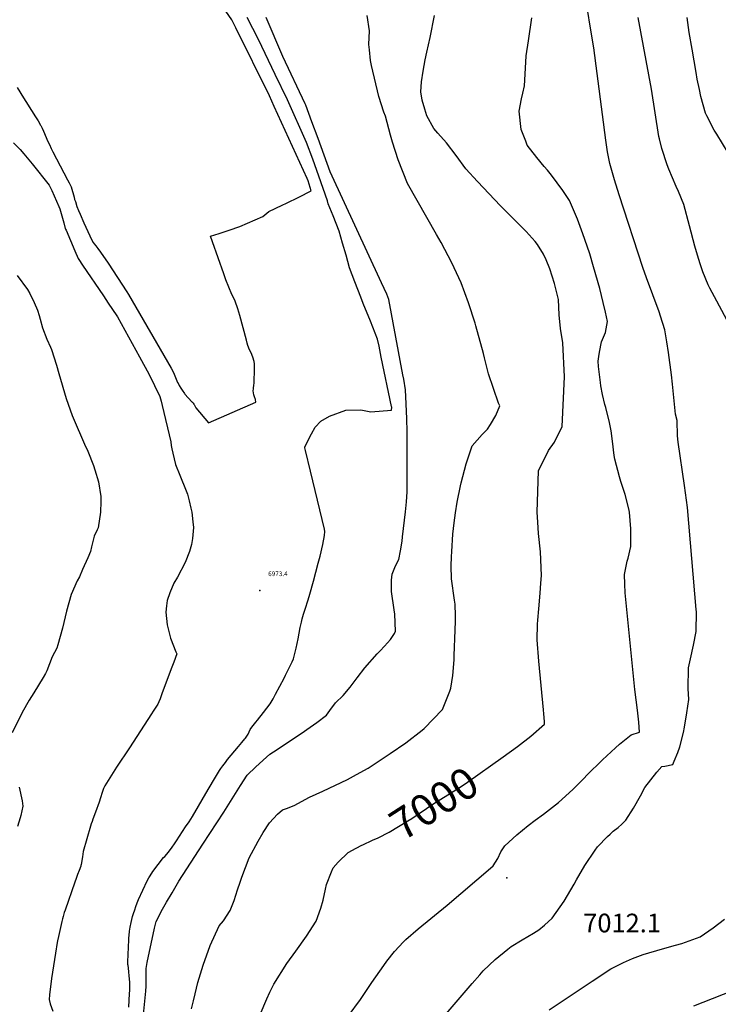
# Model space of a CAD drawing. Units: inches. Extents: x 2509130 to 2514595, y 1507383 to 1512846.
# Drawn here: x 2511055 to 2511702, y 1508005 to 1508917 of the extents above; entities that cross this region are included whole.
import ezdxf
from ezdxf.enums import TextEntityAlignment as Align

# ---------------------------------------------------------------- set-up
doc = ezdxf.new("R2010")
doc.units = ezdxf.units.IN
doc.header["$MEASUREMENT"] = 0
doc.layers.add('tile_2729_04_contour_10ft', color=142, linetype='Continuous')
doc.layers.add('tile_2729_04_spot_elev', color=67, linetype='Continuous')
doc.styles.add('Arial', font='arial.ttf')

msp = doc.modelspace()

# ---------------------------------------------------------------- linework, layer by layer
at = {"layer": 'tile_2729_04_contour_10ft'}
for points, elevation in [([(2511052.52, 1508854.22), (2511055.03, 1508850.08), (2511056.83, 1508847.14), (2511069.64, 1508827.1), (2511072.1, 1508823.15), (2511074.35, 1508819.28), (2511074.46, 1508819.08), (2511074.82, 1508818.38), (2511075.77, 1508816.45), (2511076.93, 1508813.82), (2511081.14, 1508804.17), (2511082.42, 1508801.35), (2511084.11, 1508797.78), (2511085.68, 1508794.7), (2511099.35, 1508768.77), (2511100.83, 1508765.88), (2511101.74, 1508764.1), (2511102.52, 1508762.04), (2511105.23, 1508752.75), (2511105.83, 1508750.6), (2511106.47, 1508748.47), (2511107.99, 1508743.96), (2511109.51, 1508740.23), (2511110.82, 1508737.01), (2511114.37, 1508728.73), (2511121.82, 1508712.88), (2511123.01, 1508710.61), (2511123.78, 1508709.4), (2511125.43, 1508707.41), (2511127.26, 1508704.98), (2511129.72, 1508701.64), (2511136.75, 1508691.57), (2511154.15, 1508664.87), (2511155.66, 1508662.39), (2511195.22, 1508594.24), (2511196.75, 1508591.41), (2511197.92, 1508588.86), (2511201.13, 1508581.09), (2511201.21, 1508580.91), (2511202.62, 1508578.22), (2511204.12, 1508575.74), (2511205.38, 1508573.87), (2511207.45, 1508570.98), (2511207.97, 1508570.34), (2511211.06, 1508566.84), (2511214.73, 1508562.84), (2511214.93, 1508562.78), (2511215.27, 1508562.43), (2511215.59, 1508562.05), (2511216.2, 1508561.12), (2511216.42, 1508560.77), (2511217.95, 1508557.5), (2511229.76, 1508543.71), (2511273.7, 1508562.93), (2511273.39, 1508565.24), (2511272.31, 1508567.81), (2511271.71, 1508569.78), (2511271.17, 1508573.36), (2511271.37, 1508575.05), (2511271.53, 1508575.92), (2511271.76, 1508578.45), (2511271.87, 1508580.29), (2511272.37, 1508594.14), (2511272.36, 1508598.23), (2511272.1, 1508600.62), (2511270.84, 1508604.63), (2511269.15, 1508608.48), (2511267.83, 1508611.31), (2511266.27, 1508615.18), (2511265.56, 1508617.51), (2511264.79, 1508620.1), (2511258.73, 1508643.01), (2511256.92, 1508649.12), (2511254.52, 1508656.36), (2511253.03, 1508659.13), (2511251.27, 1508662.39), (2511248.43, 1508669.27), (2511245.82, 1508676.15), (2511243.83, 1508681.69), (2511233.36, 1508711.25), (2511231.54, 1508716.61), (2511239.54, 1508718.85), (2511248.9, 1508721.93), (2511258.6, 1508725.55), (2511280.18, 1508734.65), (2511285.66, 1508739.39), (2511297.83, 1508745.35), (2511301.82, 1508746.97), (2511313.3, 1508752.63), (2511324.67, 1508758.59), (2511321.93, 1508767.77), (2511321.09, 1508769.98), (2511290.63, 1508836.55), (2511286.13, 1508846.36), (2511255.11, 1508909.44), (2511251.32, 1508916.66), (2511240.91, 1508931.98)], 6960), ([(2511214.03, 1508001.37), (2511215.88, 1508008.7), (2511217.38, 1508015.2), (2511219.86, 1508025.75), (2511224.82, 1508041.63), (2511231.4, 1508059.77), (2511239.59, 1508078.08), (2511243.54, 1508082.76), (2511249.91, 1508092.19), (2511253.62, 1508101.65), (2511256.73, 1508111.41), (2511258.91, 1508118.58), (2511260.48, 1508123.23), (2511267.52, 1508140.92), (2511275.71, 1508156.47), (2511280.47, 1508164.42), (2511286.15, 1508173.46), (2511293.74, 1508181.39), (2511298.33, 1508185.58), (2511301.8, 1508186.78), (2511309.11, 1508189.63), (2511323.12, 1508197.28), (2511335.47, 1508202.81), (2511358.42, 1508213.55), (2511366.72, 1508218.11), (2511377.48, 1508224.05), (2511397.91, 1508237.6), (2511412.32, 1508247.56), (2511427.47, 1508259.1), (2511429.29, 1508260.7), (2511446.38, 1508278.31), (2511453.09, 1508295.2), (2511454.02, 1508298.26), (2511455.94, 1508309.98), (2511457.09, 1508324.21), (2511457.29, 1508328.43), (2511458.2, 1508351.76), (2511458.44, 1508360.11), (2511458.47, 1508365.19), (2511458.16, 1508375.92), (2511457.51, 1508379.64), (2511454.66, 1508399.36), (2511454.37, 1508411.43), (2511454.65, 1508419.76), (2511454.87, 1508424.55), (2511455.99, 1508440.54), (2511457.11, 1508451.15), (2511458.35, 1508460.48), (2511459.83, 1508470.16), (2511463.13, 1508485.34), (2511463.79, 1508488.25), (2511468.3, 1508505.72), (2511473.69, 1508522.36), (2511483.1, 1508532.91), (2511487.93, 1508537.73), (2511490.9, 1508542.08), (2511495.76, 1508550.47), (2511499.55, 1508559.46), (2511498.31, 1508561.99), (2511493.49, 1508575.38), (2511488.83, 1508588.94), (2511485.17, 1508604.01), (2511484.23, 1508607.92), (2511477.24, 1508633.43), (2511476.5, 1508635.94), (2511470.51, 1508654.85), (2511463.65, 1508673.28), (2511455.07, 1508691.87), (2511445.21, 1508710.58), (2511440.79, 1508718.11), (2511413.82, 1508765.24), (2511405.17, 1508787.02), (2511400, 1508803.61), (2511398.13, 1508809.93), (2511393.71, 1508827.57), (2511392.11, 1508831.3), (2511387.52, 1508845.77), (2511380.65, 1508874.59), (2511379.81, 1508879.19), (2511378.67, 1508888.89), (2511378.09, 1508893.92), (2511378.75, 1508906.73), (2511376.69, 1508920.75)], 6990), ([(2511423.51, 1507966.09), (2511473.9, 1508024.76), (2511480.91, 1508032.83), (2511484.01, 1508036.33), (2511494.96, 1508047.04), (2511506.87, 1508056.66), (2511509.84, 1508059), (2511520.15, 1508065.13), (2511530.46, 1508071.23), (2511535.6, 1508074.35), (2511540.69, 1508078.67), (2511547.95, 1508085.19), (2511559.08, 1508100.9), (2511568.14, 1508116.61), (2511570.44, 1508120.64), (2511578.05, 1508133.99), (2511587.68, 1508148.2), (2511589.99, 1508151.21), (2511599.24, 1508160.71), (2511601.56, 1508162.96), (2511604.4, 1508165.61), (2511609.07, 1508169.23), (2511612.23, 1508172.14), (2511616.06, 1508175.79), (2511623.1, 1508186.99), (2511629.72, 1508198.42), (2511633.63, 1508206.22), (2511644.75, 1508220.41), (2511649.5, 1508225.54), (2511652.24, 1508225.93), (2511659.67, 1508227.51), (2511660.93, 1508230.61), (2511664.15, 1508238.57), (2511665.94, 1508243.96), (2511669.38, 1508256.93), (2511670.27, 1508262.16), (2511672.47, 1508275.21), (2511674.29, 1508287.69), (2511673.86, 1508297.72), (2511674.21, 1508317.06), (2511676.01, 1508325.33), (2511678.57, 1508338.02), (2511681.07, 1508350.68), (2511681.35, 1508368.77), (2511681.32, 1508371.05), (2511673.22, 1508465.49), (2511670.46, 1508485.57), (2511664.61, 1508525.8), (2511663.84, 1508531.54), (2511663.58, 1508545.75), (2511662.08, 1508551.89), (2511659.21, 1508579.63), (2511658.4, 1508588.03), (2511655.55, 1508608.86), (2511654.02, 1508618.64), (2511652.23, 1508629.7), (2511648.31, 1508642.41), (2511646.92, 1508646.36), (2511635.06, 1508678.02), (2511631.88, 1508687.38), (2511609.9, 1508754.64), (2511605.54, 1508768.61), (2511601.28, 1508783.71), (2511599.12, 1508794.46), (2511597.44, 1508805.35), (2511586.35, 1508890.77), (2511583.07, 1508910.99), (2511580.92, 1508924.57)], 7020), ([(2511502.4, 1508234.6), (2511515.93, 1508244.26), (2511528.24, 1508253.53), (2511540.8, 1508264.83), (2511540.64, 1508267.11), (2511540.12, 1508274.5), (2511539.85, 1508278.02), (2511535.4, 1508323.15), (2511534.1, 1508342.89), (2511534.31, 1508357.34), (2511534.59, 1508361.04), (2511535.49, 1508371.68), (2511536.89, 1508386.01), (2511537.53, 1508395.32), (2511538, 1508402.46), (2511536.99, 1508424.41), (2511535.37, 1508441.42), (2511534.49, 1508451.63), (2511534.14, 1508461.16), (2511534.49, 1508480.19), (2511535.17, 1508499.34), (2511544.46, 1508517.97), (2511549.99, 1508525.94), (2511556.99, 1508540.19), (2511559.37, 1508586.15), (2511557.67, 1508617.63), (2511555.68, 1508631.08), (2511554.28, 1508643.73), (2511553.66, 1508657.85), (2511550.11, 1508672.79), (2511545.82, 1508686.17), (2511542.24, 1508694.54), (2511539.85, 1508699.86), (2511534.43, 1508708.83), (2511532.23, 1508711.49), (2511523.74, 1508720.89), (2511500.19, 1508744.66), (2511478.77, 1508767.25), (2511468.08, 1508778.91), (2511458.9, 1508791.32), (2511450.16, 1508802.84), (2511441.9, 1508811.94), (2511440.16, 1508813.88), (2511438.48, 1508816.11), (2511431.87, 1508828.02), (2511429.93, 1508834), (2511427.52, 1508842.47), (2511426.45, 1508850.09), (2511426.96, 1508859.34), (2511428.36, 1508869.21), (2511430.36, 1508879.68), (2511431.79, 1508886.95), (2511435.05, 1508900.33), (2511439.08, 1508920.82)], 7000), ([(2511168.25, 1507983.71), (2511171.66, 1508017.67), (2511171.99, 1508022.15), (2511172.17, 1508027.64), (2511172.04, 1508032.44), (2511171.97, 1508038.63), (2511172.91, 1508044.32), (2511179.74, 1508076.08), (2511181.42, 1508082.04), (2511183.8, 1508086.84), (2511186.03, 1508091.25), (2511190.95, 1508100.07), (2511196, 1508108.75), (2511202.35, 1508119.57), (2511224.44, 1508153.6), (2511243.91, 1508183.26), (2511259.29, 1508208.05), (2511265.41, 1508217.44), (2511273.66, 1508225.39), (2511283.38, 1508234.36), (2511286.44, 1508237.05), (2511293.29, 1508241.39), (2511318.71, 1508258.2), (2511320.86, 1508259.7), (2511330.07, 1508266.31), (2511338.99, 1508273.01), (2511341.91, 1508277.36), (2511347.42, 1508284.53), (2511349.4, 1508286.66), (2511352.18, 1508289.25), (2511354.27, 1508291.27), (2511360.88, 1508299.11), (2511367.23, 1508307.64), (2511374.49, 1508316.86), (2511385.99, 1508330), (2511388.52, 1508332.67), (2511392.6, 1508336.93), (2511398.13, 1508343.23), (2511401.78, 1508348.84), (2511402.97, 1508350.74), (2511402.23, 1508366.61), (2511401.71, 1508370.66), (2511399.21, 1508387.6), (2511399.07, 1508395.58), (2511399.24, 1508397.93), (2511399.69, 1508403.56), (2511402.75, 1508411.45), (2511405.83, 1508417.24), (2511407.55, 1508425.38), (2511408.91, 1508434.18), (2511409.42, 1508438.17), (2511411.96, 1508461.48), (2511412.9, 1508470.72), (2511413.75, 1508479.99), (2511413.77, 1508492.3), (2511413.61, 1508535.67), (2511413.25, 1508547.36), (2511412.63, 1508561.36), (2511411.96, 1508574.42), (2511410.43, 1508584.1), (2511409.67, 1508588.24), (2511396.57, 1508657.91), (2511394.7, 1508662.94), (2511389.9, 1508673.3), (2511342.46, 1508776.12), (2511331.14, 1508806.89), (2511325.45, 1508822.36), (2511319.76, 1508837.81), (2511319.26, 1508838.95), (2511298.51, 1508882.93), (2511283, 1508918.99)], 6980), ([(2511323.45, 1508385.15), (2511326.81, 1508397.19), (2511331.4, 1508413.86), (2511333.09, 1508420.34), (2511335.54, 1508431.23), (2511337.19, 1508439.35), (2511337.46, 1508443.28), (2511337.2, 1508445.44), (2511324.29, 1508498.87), (2511319.53, 1508518.22), (2511318.95, 1508520.61), (2511318.98, 1508521.34), (2511323.37, 1508530.15), (2511325.11, 1508533.63), (2511328.49, 1508539.56), (2511333.78, 1508545.22), (2511341.71, 1508549.77), (2511356.75, 1508555.57), (2511370.71, 1508555.86), (2511379.94, 1508553.97), (2511399.2, 1508555.37), (2511399.3, 1508558.34), (2511399.25, 1508558.93), (2511389.73, 1508604.53), (2511387.58, 1508614.76), (2511386.07, 1508621.24), (2511379.55, 1508637.77), (2511373.04, 1508654.29), (2511370.79, 1508659.96), (2511365.07, 1508674.29), (2511360.18, 1508687.17), (2511357.05, 1508698.96), (2511353.89, 1508710.09), (2511350.55, 1508721.23), (2511345.1, 1508735.46), (2511340.62, 1508746.38), (2511339.76, 1508749.1), (2511332.02, 1508772.17), (2511326.23, 1508787.66), (2511320.44, 1508803.1), (2511302.77, 1508842.64), (2511291.57, 1508866.07), (2511275.89, 1508898.45), (2511270.73, 1508908.75), (2511265.55, 1508919.04)], 6970), ([(2511359.18, 1507994.43), (2511370.37, 1508009.98), (2511381.07, 1508025.75), (2511392, 1508041.42), (2511394.95, 1508045.34), (2511402.02, 1508054.48), (2511410.2, 1508063.21), (2511412.5, 1508065.56), (2511423.94, 1508075.29), (2511450.76, 1508097.12), (2511490.78, 1508131.48), (2511493.16, 1508133.55), (2511497.64, 1508140.31), (2511500.34, 1508146.48), (2511504.11, 1508152.24), (2511515.15, 1508162.26), (2511525.76, 1508170.85), (2511532.13, 1508175.96), (2511539.83, 1508181.47), (2511553.71, 1508192.43), (2511566.88, 1508204.25), (2511577.59, 1508214.88), (2511580.1, 1508217.43), (2511594.51, 1508231.78), (2511606.65, 1508242.95), (2511610.25, 1508246.18), (2511620.94, 1508254.87), (2511628.72, 1508257.26), (2511628.01, 1508266.51), (2511626.8, 1508277.61), (2511624.47, 1508296.9), (2511615.61, 1508386.34), (2511615.12, 1508394.42), (2511614.75, 1508403.3), (2511615.69, 1508407.94), (2511617.28, 1508415.75), (2511618.27, 1508418.55), (2511620.67, 1508429.32), (2511620.74, 1508445.61), (2511619.5, 1508460.9), (2511618.8, 1508464.08), (2511615.41, 1508477.46), (2511611.56, 1508489.35), (2511610.26, 1508493.59), (2511605.82, 1508510.01), (2511605.31, 1508513.56), (2511603.69, 1508526.9), (2511602.39, 1508536.46), (2511600.94, 1508544.14), (2511597.47, 1508557.91), (2511596.61, 1508560.83), (2511594.33, 1508569.94), (2511592.89, 1508578), (2511592.49, 1508580.98), (2511590.72, 1508595.82), (2511590.55, 1508600.74), (2511591.45, 1508607.34), (2511592.88, 1508615.65), (2511593.7, 1508618.67), (2511597.22, 1508627.29), (2511599.1, 1508637.48), (2511597.19, 1508646.31), (2511595.15, 1508655.17), (2511591.91, 1508667.98), (2511586.17, 1508688.15), (2511582.7, 1508700.28), (2511578.12, 1508713.54), (2511576.28, 1508718.69), (2511571.35, 1508732.14), (2511563.91, 1508749.38), (2511557.64, 1508758.75), (2511547.12, 1508772.96), (2511543.49, 1508777.63), (2511540.37, 1508781.02), (2511533.71, 1508789.36), (2511524.76, 1508800.88), (2511523.39, 1508804.45), (2511519.29, 1508815.38), (2511517.27, 1508832.24), (2511519.54, 1508843.53), (2511520.68, 1508849), (2511522.3, 1508855.68), (2511522.85, 1508866.51), (2511523.95, 1508883.51), (2511525.92, 1508897.36), (2511529.01, 1508918.76)], 7010), ([(2511712.07, 1508634.32), (2511700.38, 1508656.41), (2511693.86, 1508668.44), (2511692.32, 1508671.61), (2511687.23, 1508683.49), (2511685.12, 1508689.97), (2511683.33, 1508695.76), (2511679.83, 1508707.22), (2511674.99, 1508725.97), (2511669.67, 1508745.72), (2511664.84, 1508757.92), (2511662.67, 1508762.49), (2511655.95, 1508778.52), (2511654.48, 1508782.69), (2511649.49, 1508797.58), (2511647.19, 1508806.47), (2511646.64, 1508808.74), (2511639.89, 1508852.52), (2511627.45, 1508918.94)], 7030), ([(2511710.71, 1508793.55), (2511700.26, 1508810.8), (2511697.72, 1508814.59), (2511691.15, 1508827.84), (2511689.95, 1508830.28), (2511685.63, 1508845.88), (2511684.27, 1508852.15), (2511682.16, 1508861.91), (2511681.08, 1508867.87), (2511677.38, 1508889.57), (2511674.79, 1508905.12), (2511672.81, 1508919.05)], 7040), ([(2511049.28, 1508802.75), (2511055.36, 1508796.71), (2511058.8, 1508792.57), (2511066.37, 1508783.33), (2511082.19, 1508763.64), (2511084.56, 1508758.75), (2511086.84, 1508753.83), (2511091.27, 1508743.95), (2511092.18, 1508741.79), (2511095.77, 1508728.77), (2511097.18, 1508723.73), (2511097.46, 1508723), (2511097.84, 1508722.02), (2511106.04, 1508702.83), (2511108.99, 1508695.97), (2511109.61, 1508694.96), (2511113.13, 1508689.74), (2511132.38, 1508661.23), (2511136.88, 1508654.54), (2511144.85, 1508642.69), (2511145.43, 1508641.69), (2511165.86, 1508604.66), (2511174.85, 1508588.33), (2511184.61, 1508567.98), (2511186.01, 1508563.7), (2511186.92, 1508559.86), (2511194.72, 1508526.2), (2511195.24, 1508522.77), (2511195.71, 1508519.68), (2511196.59, 1508515.72), (2511197.81, 1508510.46), (2511199.18, 1508505.19), (2511203.21, 1508495.37), (2511209.03, 1508480.91), (2511210.32, 1508477.65), (2511211.95, 1508471.63), (2511213.39, 1508464.87), (2511214.15, 1508461.02), (2511215.38, 1508452.23), (2511215.98, 1508446.71), (2511214.91, 1508436.59), (2511213.91, 1508431.16), (2511212.03, 1508424.73), (2511208.07, 1508414.59), (2511200.95, 1508400.82), (2511197.68, 1508395.44), (2511194.08, 1508386.41), (2511191.55, 1508379.2), (2511190.77, 1508374.34), (2511190.2, 1508368.35), (2511191.55, 1508356.67), (2511193.29, 1508349.41), (2511194.56, 1508344.51), (2511199.34, 1508331.85), (2511200.36, 1508329.81), (2511197.6, 1508322.26), (2511195.89, 1508317.58), (2511186.98, 1508293.76), (2511184.9, 1508288.23), (2511183.68, 1508285.39), (2511182.71, 1508283.4), (2511178.58, 1508276.93), (2511176.88, 1508274.26), (2511156.58, 1508243.02), (2511144.65, 1508224.98), (2511135.21, 1508210.31), (2511133.71, 1508207.77), (2511132.38, 1508205.24), (2511131.14, 1508201.44), (2511129.83, 1508196.5), (2511128.55, 1508192.45), (2511125.16, 1508183.32), (2511122.7, 1508176.97), (2511121.91, 1508174.78), (2511121.16, 1508172.4), (2511120.53, 1508170.42), (2511113.79, 1508146.94), (2511112.97, 1508141.88), (2511112.24, 1508136.78), (2511111.81, 1508134.68), (2511111.69, 1508134.18), (2511111.42, 1508133.36), (2511110.02, 1508129.32), (2511108.58, 1508125.67), (2511107.14, 1508122.08), (2511105.86, 1508118.61), (2511096.96, 1508092.68), (2511096.26, 1508090.48), (2511095.05, 1508086.61), (2511094.57, 1508084.74), (2511093.89, 1508082.08), (2511090.79, 1508068.29), (2511089.89, 1508064.12), (2511089.63, 1508062.71), (2511088.02, 1508052.68), (2511084.45, 1508029.33), (2511082.48, 1508014.17), (2511082.26, 1508009.9), (2511083.22, 1508005.9), (2511085.51, 1507999.14)], 6970), ([(2511052.46, 1508680.12), (2511062.22, 1508667.14), (2511064.21, 1508663.4), (2511068.21, 1508654.99), (2511071.3, 1508648.04), (2511072.87, 1508643.14), (2511073.94, 1508639.74), (2511076.2, 1508631.78), (2511080.11, 1508621.02), (2511083.51, 1508613.76), (2511084.3, 1508611.56), (2511089.17, 1508597.03), (2511091.18, 1508589.38), (2511098, 1508566.14), (2511103.48, 1508550.53), (2511109.07, 1508537.42), (2511110.28, 1508534.63), (2511114.99, 1508524.04), (2511117.89, 1508517.41), (2511123.15, 1508504.09), (2511124.39, 1508500.2), (2511127.87, 1508489.05), (2511129.95, 1508475.52), (2511130.03, 1508470.86), (2511129.61, 1508460.96), (2511127.7, 1508446.65), (2511126.7, 1508444.68), (2511123.94, 1508438.79), (2511121.56, 1508429.01), (2511120.39, 1508424.74), (2511118, 1508418.66), (2511113.24, 1508408), (2511110.18, 1508401.22), (2511108.25, 1508397.43), (2511102.57, 1508384.68), (2511098.26, 1508369.48), (2511094.67, 1508353.5), (2511090.18, 1508338.22), (2511089.19, 1508335.14), (2511085.04, 1508327.13), (2511080.08, 1508314.02), (2511078.96, 1508311.8), (2511076.78, 1508308.09), (2511068.11, 1508293.67), (2511063.78, 1508287.03), (2511057.17, 1508275.57), (2511048.13, 1508256.84)], 6980), ([(2511319.24, 1508371.23), (2511321.98, 1508379.91), (2511323.45, 1508385.15)], 6970), ([(2511155.97, 1508002.94), (2511156.75, 1508015.46), (2511156.86, 1508018.25), (2511156.92, 1508020.4), (2511156.88, 1508024.39), (2511156.81, 1508025.55), (2511156.32, 1508032.07), (2511156.06, 1508035.24), (2511155.59, 1508039.12), (2511155.23, 1508041.37), (2511155.17, 1508042.32), (2511155.13, 1508044.87), (2511155.89, 1508065.02), (2511156.02, 1508067.05), (2511156.16, 1508069.23), (2511156.67, 1508073.06), (2511157.33, 1508076.84), (2511158.19, 1508081.19), (2511158.79, 1508083.95), (2511159.46, 1508086.68), (2511160.39, 1508089.68), (2511161.49, 1508093.06), (2511162.56, 1508096.07), (2511163.73, 1508099.28), (2511165.01, 1508102.45), (2511173.05, 1508119.88), (2511174.53, 1508122.48), (2511175.65, 1508124.28), (2511178.22, 1508128.32), (2511187.96, 1508141.22), (2511189.3, 1508142.43), (2511191.08, 1508144.45), (2511192.41, 1508145.99), (2511193.73, 1508147.67), (2511196.02, 1508150.95), (2511198.17, 1508154.04), (2511199.98, 1508156.67), (2511208.59, 1508169.65), (2511211.78, 1508174.53), (2511214.88, 1508179.41), (2511229.52, 1508204.21), (2511236.25, 1508215.85), (2511239.87, 1508221.8), (2511241.09, 1508223.71), (2511242.89, 1508226.25), (2511245.34, 1508229.43), (2511247.41, 1508231.97), (2511257.6, 1508244.17), (2511260.66, 1508247.76), (2511263.39, 1508251.12), (2511263.66, 1508251.46), (2511263.98, 1508251.88), (2511265.14, 1508253.6), (2511266.35, 1508255.59), (2511267.37, 1508257.67), (2511268.41, 1508259.74), (2511269.96, 1508261.89), (2511273.56, 1508266.53), (2511275.03, 1508268.41), (2511280.78, 1508275.67), (2511286.75, 1508283.68), (2511289.47, 1508288.1), (2511291.91, 1508292.5), (2511299.68, 1508307.23), (2511301.09, 1508310.04), (2511307.16, 1508322.46), (2511308.38, 1508325.27), (2511309.74, 1508330.35), (2511310.86, 1508335.07), (2511312.63, 1508343.79), (2511314.62, 1508354.22), (2511315.75, 1508359.21), (2511316.49, 1508362.14), (2511317.74, 1508366.47), (2511319.24, 1508371.23)], 6970), ([(2511371.7, 1508152.66), (2511372.64, 1508153.14), (2511381.45, 1508157.47), (2511386.91, 1508159.56), (2511397.06, 1508164.76), (2511414.38, 1508175.24), (2511418.04, 1508177.56), (2511438.43, 1508191.48), (2511451.28, 1508199.24), (2511463.77, 1508207.15), (2511469.46, 1508211.07), (2511502.4, 1508234.6)], 7000), ([(2511054.31, 1508206.57), (2511057.14, 1508193.71), (2511057.74, 1508188.85), (2511056, 1508180.13), (2511055.35, 1508177.94), (2511052.9, 1508170.01)], 6980), ([(2511277.5, 1507996), (2511283.68, 1508010.56), (2511286.64, 1508016.66), (2511290.36, 1508024.08), (2511302.22, 1508043.33), (2511310.49, 1508054.78), (2511320.41, 1508068.64), (2511329.5, 1508082.49), (2511333.69, 1508094.52), (2511335.94, 1508101.93), (2511338.17, 1508112.09), (2511339.03, 1508116.23), (2511343.49, 1508128.18), (2511345.11, 1508131.93), (2511349.73, 1508137.06), (2511359.18, 1508145.97), (2511366.35, 1508149.95), (2511371.7, 1508152.66)], 7000), ([(2511545, 1508000.39), (2511585, 1508026.91), (2511602.26, 1508038.19), (2511613.81, 1508044.22), (2511622.17, 1508047.95), (2511632.08, 1508051.56), (2511650.01, 1508056.88), (2511662.05, 1508060.07), (2511667.88, 1508061.87), (2511684.97, 1508067.97), (2511696.97, 1508076.39), (2511707.29, 1508084.43)], 7030), ([(2511678.96, 1508004.01), (2511723.87, 1508021.7)], 7040)]:
    msp.add_lwpolyline(points, dxfattribs=dict(at, elevation=elevation))
at = {"layer": 'tile_2729_04_spot_elev'}
for p in [(2511277.12, 1508388.51, 6973.4), (2511505.89, 1508122.7, 7012.1)]:
    msp.add_point(p, dxfattribs=at)

# ---------------------------------------------------------------- texts
at = {"color": 18, "style": 'Arial'}
for s, height, p in [('6973.4', 4.32, (2511293.98, 1508403.97)), ('7012.1', 17.28, (2511612.61, 1508080.71))]:
    msp.add_text(s, height=height, dxfattribs=at).set_placement(p, align=Align.MIDDLE_CENTER)
msp.add_text('7000', height=28.8, rotation=32.71621, dxfattribs=at).set_placement((2511438.43, 1508191.48), align=Align.MIDDLE_CENTER)

doc.saveas('drawing.dxf')
